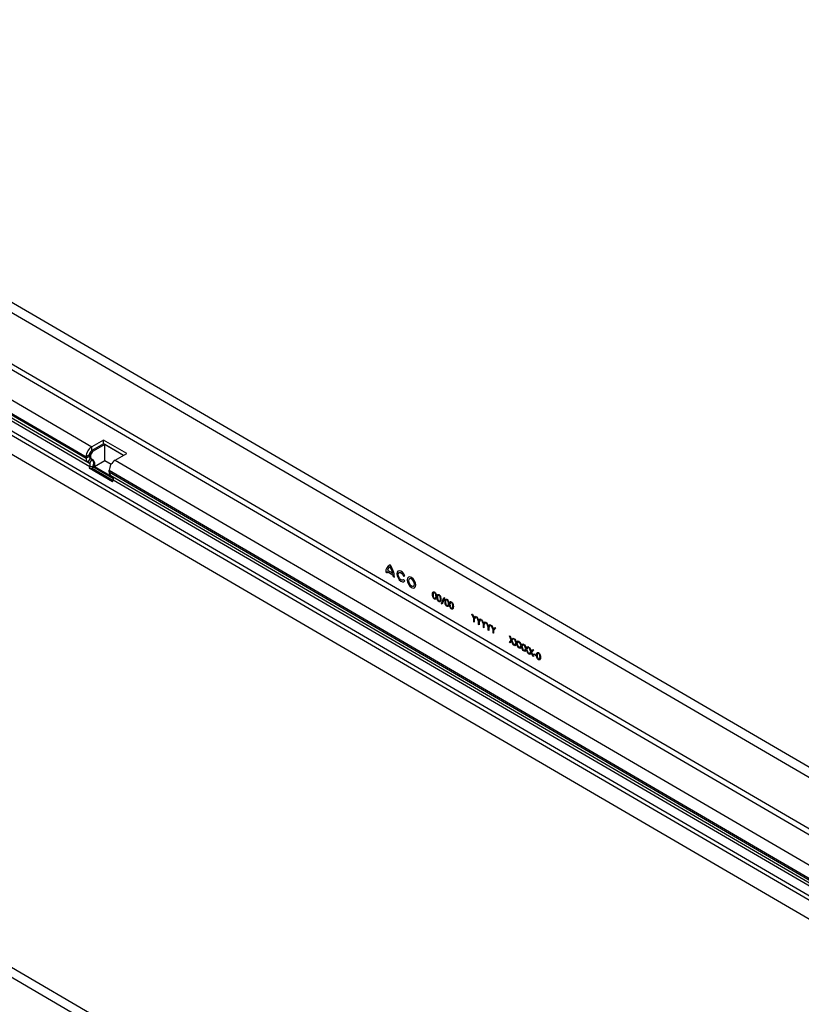
# Model space of a CAD drawing. Units: millimetres. Extents: x 75 to 2081, y 25 to 1460.
# Drawn here: x 1890 to 1973, y 1266 to 1371 of the extents above; entities that cross this region are included whole.
import ezdxf

# ---------------------------------------------------------------- set-up
doc = ezdxf.new("R2010")
doc.units = ezdxf.units.MM
doc.header["$LTSCALE"] = 5
doc.layers.get('0').update_dxf_attribs({"color": 1})
doc.layers.add('13605', color=7, linetype='Continuous')

# ---------------------------------------------------------------- blocks, each defined once
blk = doc.blocks.new('1072934-M_002_ISO_view')
for p, q in [((60.71, 118.81), (-116.07, 221.88)), ((-116.71, 221.21), (60.06, 118.13)), ((-117, 215.28), (59.77, 112.2)), ((-116.74, 215.73), (60.04, 112.66)), ((-119.79, 213.67), (-55.79, 176.36)), ((-120.41, 212.6), (-56.42, 175.29)), ((-120.41, 212.43), (-56.42, 175.12)), ((-120.23, 212.03), (-56.24, 174.72)), ((-119.99, 211.57), (-56, 174.26)), ((-120.42, 210.29), (56.36, 107.22)), ((-120.33, 210.69), (56.44, 107.62)), ((-120.42, 208.27), (56.35, 105.2)), ((-1.06, 82.85), (-177.83, 185.92)), ((-0.41, 83.53), (-177.19, 186.6)), ((-54.56, 176.66), (-55.8, 175.95)), ((-55.8, 175.95), (-55.79, 176.36)), ((-54.56, 177.07), (-55.79, 176.36)), ((-54.42, 176.59), (-55.66, 175.87)), ((-52.08, 175.63), (-54.56, 177.07)), ((-54.56, 176.66), (-54.56, 177.07)), ((-52.43, 175.42), (-54.56, 176.66)), ((-54.43, 174.85), (-54.42, 176.59)), ((-52.43, 175.42), (-54.42, 176.59)), ((-56.06, 175.49), (-56.42, 175.29)), ((-56.06, 175.32), (-56.42, 175.12)), ((-56.06, 175.49), (-56.06, 175.32)), ((-56.06, 175.49), (-55.93, 175.41)), ((-56.06, 175.32), (-55.93, 175.24)), ((-55.93, 175.41), (-55.93, 175.24)), ((-55.8, 175.95), (-55.66, 175.87)), ((-53.32, 174.91), (-52.08, 175.63)), ((-56.42, 175.29), (-56.42, 175.12)), ((-55.99, 175.15), (-56.24, 174.72)), ((-56.24, 174.72), (-56.04, 174.6)), ((-56, 174.26), (-56.07, 174.06)), ((-55.79, 175.03), (-56.04, 174.6)), ((-56, 174.26), (-55.69, 174.23)), ((-55.99, 175.15), (-55.85, 175.07)), ((-55.85, 175.07), (-55.65, 174.96)), ((-54.43, 174.85), (-55.53, 174.22)), ((-53.75, 174.46), (-54.43, 174.85)), ((-53.32, 174.91), (32.59, 124.82)), ((-53.6, 172.62), (-56.07, 174.06)), ((-56.07, 174.06), (-55.77, 174.03)), ((-55.69, 174.23), (-55.77, 174.03)), ((-53.55, 172.74), (-55.77, 174.03)), ((-55.69, 174.23), (-53.49, 172.95)), ((-53.49, 173.02), (-55.53, 174.22)), ((-53.94, 173.67), (-53.94, 173.84)), ((-53.94, 173.84), (31.97, 123.75)), ((-53.94, 173.67), (31.97, 123.58)), ((-53.76, 173.28), (32.15, 123.18)), ((-53.6, 172.62), (-53.52, 172.82)), ((-53.52, 172.82), (32.39, 122.72)), ((-24.46, 162.98), (-24.32, 162.9)), ((-24.31, 163.04), (-23.7, 162.68)), ((-24.28, 163.18), (-23.72, 162.86)), ((-23.69, 162.53), (-23.55, 162.44)), ((-22.56, 162.57), (-22.43, 162.58)), ((-22.43, 162.05), (-22.56, 162.2)), ((-18.52, 159.59), (-18.26, 160.27)), ((-18.46, 159.56), (-18.52, 159.59)), ((-18.2, 160.24), (-18.46, 159.56)), ((-18.26, 160.27), (-18.2, 160.24)), ((-15.29, 158.52), (-15.23, 158.49)), ((-15.09, 158.03), (-15.29, 158.52)), ((-15.23, 158.49), (-15.06, 158.08)), ((-15.09, 157.69), (-15.09, 158.03)), ((-15.04, 157.66), (-15.09, 157.69)), ((-15.06, 158.08), (-14.9, 158.3)), ((-14.84, 158.26), (-15.04, 158)), ((-15.04, 158), (-15.04, 157.66)), ((-14.9, 158.3), (-14.84, 158.26)), ((-14.77, 158.22), (-14.71, 158.19)), ((-14.58, 157.73), (-14.77, 158.22)), ((-14.71, 158.19), (-14.55, 157.78)), ((-14.58, 157.39), (-14.58, 157.73)), ((-14.55, 157.78), (-14.38, 158)), ((-14.32, 157.96), (-14.52, 157.7)), ((-14.52, 157.7), (-14.52, 157.36)), ((-14.38, 158), (-14.32, 157.96)), ((-14.26, 157.92), (-14.19, 157.88)), ((-14.06, 157.43), (-14.26, 157.92)), ((-14.19, 157.88), (-14.03, 157.48)), ((-14.03, 157.48), (-13.87, 157.7)), ((-13.81, 157.66), (-14.01, 157.4)), ((-13.87, 157.7), (-13.81, 157.66)), ((-13.74, 157.62), (-13.68, 157.58)), ((-13.55, 157.13), (-13.74, 157.62)), ((-13.68, 157.58), (-13.52, 157.18)), ((-14.52, 157.36), (-14.58, 157.39)), ((-14.06, 157.09), (-14.06, 157.43)), ((-14.01, 157.06), (-14.06, 157.09)), ((-14.01, 157.4), (-14.01, 157.06)), ((-13.55, 156.79), (-13.55, 157.13)), ((-13.49, 156.76), (-13.55, 156.79)), ((-13.52, 157.18), (-13.35, 157.39)), ((-13.29, 157.36), (-13.49, 157.1)), ((-13.49, 157.1), (-13.49, 156.76)), ((-13.35, 157.39), (-13.29, 157.36)), ((-13.23, 157.32), (-13.16, 157.28)), ((-13.03, 156.83), (-13.23, 157.32)), ((-13.16, 157.28), (-13, 156.88)), ((-13.03, 156.49), (-13.03, 156.83)), ((-12.98, 156.46), (-13.03, 156.49)), ((-13, 156.88), (-12.84, 157.09)), ((-12.97, 156.8), (-12.98, 156.46)), ((-12.77, 157.06), (-12.97, 156.8)), ((-12.84, 157.09), (-12.77, 157.06)), ((-11.29, 155.48), (-11.09, 155.72)), ((-11.23, 155.44), (-11.29, 155.48)), ((-11.28, 156.19), (-11.22, 156.15)), ((-11.09, 155.72), (-11.28, 156.19)), ((-11.06, 155.65), (-11.23, 155.44)), ((-11.22, 156.15), (-11.05, 155.76)), ((-10.89, 155.24), (-11.06, 155.65)), ((-11.05, 155.76), (-10.89, 155.96)), ((-10.83, 155.92), (-11.02, 155.69)), ((-11.02, 155.69), (-10.82, 155.2)), ((-10.89, 155.96), (-10.83, 155.92)), ((-10.77, 155.17), (-10.56, 155.42)), ((-10.76, 155.88), (-10.69, 155.84)), ((-10.56, 155.42), (-10.76, 155.88)), ((-10.69, 155.84), (-10.53, 155.46)), ((-10.53, 155.46), (-10.37, 155.65)), ((-10.3, 155.62), (-10.5, 155.38)), ((-10.5, 155.38), (-10.3, 154.9)), ((-10.37, 155.65), (-10.3, 155.62)), ((-10.23, 155.57), (-10.17, 155.54)), ((-10.04, 155.11), (-10.23, 155.57)), ((-10.17, 155.54), (-10.01, 155.15)), ((-10.82, 155.2), (-10.89, 155.24)), ((-10.7, 155.13), (-10.77, 155.17)), ((-10.53, 155.34), (-10.7, 155.13)), ((-10.36, 154.94), (-10.53, 155.34)), ((-10.3, 154.9), (-10.36, 154.94)), ((-10.24, 154.87), (-10.04, 155.11)), ((-10.18, 154.83), (-10.24, 154.87)), ((-10.01, 155.04), (-10.18, 154.83)), ((-10.01, 155.15), (-9.84, 155.35)), ((-9.84, 154.63), (-10.01, 155.04)), ((-9.78, 155.31), (-9.98, 155.07)), ((-9.98, 155.07), (-9.78, 154.59)), ((-9.84, 155.35), (-9.78, 155.31)), ((-9.78, 154.59), (-9.84, 154.63)), ((-9.72, 154.56), (-9.52, 154.81)), ((-9.66, 154.52), (-9.72, 154.56)), ((-9.71, 155.27), (-9.64, 155.23)), ((-9.52, 154.81), (-9.71, 155.27)), ((-9.48, 154.73), (-9.66, 154.52)), ((-9.64, 155.23), (-9.48, 154.85)), ((-9.48, 154.85), (-9.32, 155.04)), ((-9.32, 154.33), (-9.48, 154.73)), ((-9.26, 155.01), (-9.45, 154.77)), ((-9.45, 154.77), (-9.25, 154.29)), ((-9.32, 155.04), (-9.26, 155.01)), ((-9.25, 154.29), (-9.32, 154.33)), ((-9.2, 154.26), (-8.99, 154.5)), ((-9.19, 154.96), (-9.12, 154.93)), ((-8.99, 154.5), (-9.19, 154.96)), ((-8.96, 154.43), (-9.13, 154.22)), ((-9.12, 154.93), (-8.96, 154.54)), ((-8.96, 154.54), (-8.8, 154.74)), ((-8.79, 154.02), (-8.96, 154.43)), ((-8.73, 154.7), (-8.93, 154.46)), ((-8.93, 154.46), (-8.73, 153.98)), ((-8.8, 154.74), (-8.73, 154.7)), ((-9.13, 154.22), (-9.2, 154.26)), ((-8.73, 153.98), (-8.79, 154.02)), ((-8.68, 154.26), (-8.44, 154.13)), ((-8.68, 154.19), (-8.68, 154.26)), ((-8.44, 154.05), (-8.68, 154.19)), ((-8.44, 154.13), (-8.44, 154.05))]:
    blk.add_line(p, q)
at = {"flags": 128}
for points in [[(-22.43, 162.58), (-22.55, 162.79), (-22.7, 162.97), (-22.87, 163.09), (-23.03, 163.13), (-23.17, 163.09), (-23.26, 162.98), (-23.29, 162.8), (-23.25, 162.59), (-23.16, 162.38), (-23.03, 162.18), (-22.86, 162.03), (-22.7, 161.96), (-22.55, 161.96), (-22.43, 162.05)], [(-22.56, 162.2), (-22.64, 162.14), (-22.75, 162.14), (-22.88, 162.21), (-23, 162.33), (-23.09, 162.48), (-23.14, 162.65), (-23.14, 162.79), (-23.09, 162.9), (-23, 162.95), (-22.88, 162.93), (-22.76, 162.85), (-22.64, 162.73), (-22.56, 162.57)], [(-21.73, 161.36), (-21.55, 161.29), (-21.4, 161.32), (-21.3, 161.44), (-21.27, 161.62), (-21.3, 161.84), (-21.4, 162.07), (-21.55, 162.27), (-21.72, 162.41), (-21.9, 162.47), (-22.05, 162.44), (-22.15, 162.33), (-22.18, 162.15), (-22.15, 161.93), (-22.05, 161.7), (-21.9, 161.5), (-21.73, 161.36)], [(-21.73, 161.52), (-21.6, 161.48), (-21.5, 161.49), (-21.43, 161.57), (-21.41, 161.7), (-21.43, 161.85), (-21.5, 162.01), (-21.6, 162.15), (-21.72, 162.25), (-21.84, 162.29), (-21.95, 162.27), (-22.02, 162.19), (-22.04, 162.07), (-22.02, 161.91), (-21.95, 161.76), (-21.85, 161.62), (-21.73, 161.52)]]:
    blk.add_lwpolyline(points, dxfattribs=at)
for centre, radius, start, end in [((-55.07, 175.22), 1.35, 122.5691, 177.0993), ((-55.48, 175.46), 0.579, 122.5691, 177.0993), ((-55.88, 175.3), 0.187, 174.0601, 234.2362), ((-55.35, 175.38), 0.579, 122.5691, 177.0993), ((-55.98, 175.07), 0.436, 174.0601, 234.2362), ((-56.24, 174.41), 0.28, 328.3905, 45.0371), ((-55.74, 175.22), 0.187, 174.0601, 234.2362), ((-56.26, 174.58), 0.666, 328.857, 42.3959), ((-56.08, 174.51), 0.616, 331.6711, 46.4678), ((-52.59, 173.77), 1.35, 122.5691, 177.0993), ((-53.51, 173.63), 0.436, 174.0601, 234.2362), ((-53.77, 172.96), 0.291, 329.2838, 39.9906), ((-23.74, 163.07), 0.728, 110.9156, 187.2431), ((-23.15, 162.89), 1.17, 172.6846, 179.6151), ((-23.74, 163.05), 0.553, 117.618, 166.1254), ((-25.93, 162.35), 2.39, 2.3447, 35.9452), ((-25.92, 162.37), 2.25, 12.6236, 31.4491), ((-25.13, 162.52), 1.44, 0.0955, 6.1222)]:
    blk.add_arc(centre, radius, start, end)
for points, knots in [([(-19.48, 160.61), (-19.48, 160.69), (-19.47, 160.8), (-19.41, 160.87), (-19.37, 160.89), (-19.32, 160.89), (-19.29, 160.87), (-19.27, 160.86)], [0, 0, 0, 0, 0.498702, 0.624177, 0.749467, 0.874745, 1, 1, 1, 1]), ([(-19.27, 160.79), (-19.28, 160.8), (-19.31, 160.81), (-19.35, 160.81), (-19.38, 160.79), (-19.42, 160.72), (-19.42, 160.64), (-19.42, 160.58)], [0, 0, 0, 0, 0.1251388, 0.2504182, 0.3755189, 0.5008471, 1, 1, 1, 1]), ([(-19.27, 160.86), (-19.25, 160.85), (-19.22, 160.83), (-19.15, 160.75), (-19.07, 160.58), (-19.06, 160.45), (-19.06, 160.36)], [0, 0, 0, 0, 0.1256, 0.251197, 0.500581, 1, 1, 1, 1]), ([(-19.11, 160.4), (-19.12, 160.46), (-19.12, 160.56), (-19.18, 160.7), (-19.23, 160.76), (-19.25, 160.78), (-19.27, 160.79)], [0, 0, 0, 0, 0.5000715, 0.7490206, 0.8745985, 1, 1, 1, 1]), ([(-19, 160.33), (-19, 160.41), (-19, 160.52), (-18.94, 160.59), (-18.9, 160.61), (-18.85, 160.61), (-18.81, 160.59), (-18.79, 160.59)], [0, 0, 0, 0, 0.498702, 0.624177, 0.749467, 0.874745, 1, 1, 1, 1]), ([(-19.27, 160.11), (-19.29, 160.13), (-19.33, 160.15), (-19.39, 160.23), (-19.47, 160.39), (-19.48, 160.52), (-19.48, 160.61)], [0, 0, 0, 0, 0.125551, 0.25109, 0.50025, 1, 1, 1, 1]), ([(-19.42, 160.58), (-19.42, 160.51), (-19.42, 160.41), (-19.36, 160.28), (-19.31, 160.22), (-19.29, 160.2), (-19.27, 160.19)], [0, 0, 0, 0, 0.500291, 0.749086, 0.874606, 1, 1, 1, 1]), ([(-19.06, 160.36), (-19.06, 160.28), (-19.07, 160.15), (-19.15, 160.09), (-19.22, 160.09), (-19.26, 160.1), (-19.27, 160.11)], [0, 0, 0, 0, 0.499407, 0.748743, 0.874372, 1, 1, 1, 1]), ([(-19.27, 160.19), (-19.25, 160.18), (-19.22, 160.16), (-19.17, 160.17), (-19.15, 160.21), (-19.14, 160.23)], [0, 0, 0, 0, 0.280257, 0.560781, 1, 1, 1, 1]), ([(-19.14, 160.23), (-19.13, 160.26), (-19.12, 160.31), (-19.11, 160.37), (-19.11, 160.4)], [0, 0, 0, 0, 0.559599, 1, 1, 1, 1]), ([(-18.8, 159.84), (-18.82, 159.85), (-18.85, 159.87), (-18.92, 159.95), (-19, 160.12), (-19, 160.24), (-19, 160.33)], [0, 0, 0, 0, 0.125551, 0.25109, 0.50025, 1, 1, 1, 1]), ([(-18.79, 160.51), (-18.81, 160.52), (-18.84, 160.53), (-18.87, 160.53), (-18.9, 160.51), (-18.94, 160.45), (-18.95, 160.36), (-18.95, 160.3)], [0, 0, 0, 0, 0.125139, 0.250418, 0.375519, 0.500847, 1, 1, 1, 1]), ([(-18.95, 160.3), (-18.95, 160.23), (-18.95, 160.13), (-18.89, 160), (-18.84, 159.94), (-18.81, 159.92), (-18.8, 159.91)], [0, 0, 0, 0, 0.500291, 0.749086, 0.874606, 1, 1, 1, 1]), ([(-18.58, 160.09), (-18.59, 160), (-18.59, 159.88), (-18.68, 159.81), (-18.74, 159.81), (-18.78, 159.83), (-18.8, 159.84)], [0, 0, 0, 0, 0.499407, 0.748743, 0.874372, 1, 1, 1, 1]), ([(-18.8, 159.91), (-18.78, 159.9), (-18.74, 159.89), (-18.69, 159.9), (-18.67, 159.93), (-18.66, 159.95)], [0, 0, 0, 0, 0.280257, 0.560781, 1, 1, 1, 1]), ([(-18.79, 160.59), (-18.78, 160.57), (-18.74, 160.55), (-18.67, 160.47), (-18.59, 160.3), (-18.59, 160.17), (-18.58, 160.09)], [0, 0, 0, 0, 0.1256, 0.251197, 0.500581, 1, 1, 1, 1]), ([(-18.64, 160.12), (-18.64, 160.19), (-18.64, 160.29), (-18.7, 160.42), (-18.75, 160.48), (-18.78, 160.5), (-18.79, 160.51)], [0, 0, 0, 0, 0.500072, 0.749021, 0.874598, 1, 1, 1, 1]), ([(-18.66, 159.95), (-18.65, 159.98), (-18.64, 160.03), (-18.64, 160.09), (-18.64, 160.12)], [0, 0, 0, 0, 0.5595988, 1, 1, 1, 1]), ([(-18.15, 159.84), (-18.15, 159.92), (-18.15, 160.02), (-18.09, 160.1), (-18.05, 160.12), (-18, 160.12), (-17.96, 160.1), (-17.95, 160.09)], [0, 0, 0, 0, 0.498702, 0.6241765, 0.7494675, 0.8747453, 1, 1, 1, 1]), ([(-17.95, 159.34), (-17.97, 159.35), (-18, 159.38), (-18.07, 159.45), (-18.15, 159.62), (-18.15, 159.75), (-18.15, 159.84)], [0, 0, 0, 0, 0.125551, 0.25109, 0.50025, 1, 1, 1, 1]), ([(-17.94, 160.02), (-17.96, 160.02), (-17.99, 160.04), (-18.02, 160.03), (-18.05, 160.02), (-18.1, 159.95), (-18.1, 159.87), (-18.1, 159.8)], [0, 0, 0, 0, 0.125139, 0.250418, 0.375519, 0.500847, 1, 1, 1, 1]), ([(-18.1, 159.8), (-18.1, 159.74), (-18.1, 159.64), (-18.04, 159.51), (-17.99, 159.44), (-17.96, 159.42), (-17.95, 159.41)], [0, 0, 0, 0, 0.500291, 0.749086, 0.874606, 1, 1, 1, 1]), ([(-17.95, 160.09), (-17.93, 160.08), (-17.89, 160.05), (-17.82, 159.98), (-17.74, 159.81), (-17.74, 159.68), (-17.73, 159.59)], [0, 0, 0, 0, 0.1256, 0.251197, 0.500581, 1, 1, 1, 1]), ([(-17.73, 159.59), (-17.74, 159.51), (-17.74, 159.38), (-17.83, 159.31), (-17.89, 159.31), (-17.93, 159.33), (-17.95, 159.34)], [0, 0, 0, 0, 0.499407, 0.748743, 0.874372, 1, 1, 1, 1]), ([(-17.79, 159.62), (-17.79, 159.69), (-17.79, 159.79), (-17.85, 159.92), (-17.9, 159.99), (-17.93, 160.01), (-17.94, 160.02)], [0, 0, 0, 0, 0.500072, 0.749021, 0.874598, 1, 1, 1, 1]), ([(-17.81, 159.46), (-17.81, 159.49), (-17.79, 159.54), (-17.79, 159.6), (-17.79, 159.62)], [0, 0, 0, 0, 0.559599, 1, 1, 1, 1]), ([(-17.68, 159.56), (-17.68, 159.64), (-17.67, 159.75), (-17.61, 159.82), (-17.57, 159.84), (-17.52, 159.84), (-17.49, 159.82), (-17.47, 159.81)], [0, 0, 0, 0, 0.498702, 0.624177, 0.749467, 0.874745, 1, 1, 1, 1]), ([(-17.47, 159.74), (-17.48, 159.75), (-17.51, 159.76), (-17.55, 159.76), (-17.58, 159.74), (-17.62, 159.68), (-17.62, 159.59), (-17.62, 159.53)], [0, 0, 0, 0, 0.125139, 0.250418, 0.375519, 0.500847, 1, 1, 1, 1]), ([(-17.47, 159.81), (-17.45, 159.8), (-17.42, 159.78), (-17.35, 159.7), (-17.27, 159.53), (-17.26, 159.4), (-17.26, 159.31)], [0, 0, 0, 0, 0.1256, 0.251197, 0.500581, 1, 1, 1, 1]), ([(-17.31, 159.35), (-17.32, 159.41), (-17.32, 159.51), (-17.38, 159.65), (-17.43, 159.71), (-17.45, 159.73), (-17.47, 159.74)], [0, 0, 0, 0, 0.500072, 0.749021, 0.874598, 1, 1, 1, 1]), ([(-17.95, 159.41), (-17.93, 159.41), (-17.9, 159.39), (-17.84, 159.4), (-17.82, 159.44), (-17.81, 159.46)], [0, 0, 0, 0, 0.280257, 0.560781, 1, 1, 1, 1]), ([(-17.47, 159.06), (-17.49, 159.08), (-17.53, 159.1), (-17.59, 159.18), (-17.67, 159.34), (-17.68, 159.47), (-17.68, 159.56)], [0, 0, 0, 0, 0.125551, 0.25109, 0.50025, 1, 1, 1, 1]), ([(-17.62, 159.53), (-17.62, 159.46), (-17.62, 159.36), (-17.56, 159.23), (-17.51, 159.17), (-17.48, 159.15), (-17.47, 159.14)], [0, 0, 0, 0, 0.500291, 0.749086, 0.874606, 1, 1, 1, 1]), ([(-17.26, 159.31), (-17.26, 159.23), (-17.27, 159.1), (-17.35, 159.04), (-17.42, 159.04), (-17.45, 159.05), (-17.47, 159.06)], [0, 0, 0, 0, 0.499407, 0.748743, 0.874372, 1, 1, 1, 1]), ([(-17.47, 159.14), (-17.45, 159.13), (-17.42, 159.11), (-17.37, 159.12), (-17.35, 159.16), (-17.34, 159.18)], [0, 0, 0, 0, 0.280257, 0.560781, 1, 1, 1, 1]), ([(-17.34, 159.18), (-17.33, 159.21), (-17.32, 159.26), (-17.31, 159.32), (-17.31, 159.35)], [0, 0, 0, 0, 0.559599, 1, 1, 1, 1]), ([(-8.39, 154.14), (-8.39, 154.23), (-8.38, 154.33), (-8.33, 154.4), (-8.28, 154.42), (-8.24, 154.42), (-8.2, 154.41), (-8.18, 154.4)], [0, 0, 0, 0, 0.498702, 0.624177, 0.749467, 0.874745, 1, 1, 1, 1]), ([(-8.18, 154.32), (-8.19, 154.33), (-8.22, 154.34), (-8.26, 154.34), (-8.29, 154.32), (-8.33, 154.26), (-8.33, 154.18), (-8.33, 154.11)], [0, 0, 0, 0, 0.125139, 0.250418, 0.375519, 0.500847, 1, 1, 1, 1]), ([(-8.18, 154.4), (-8.16, 154.38), (-8.13, 154.36), (-8.06, 154.28), (-7.98, 154.12), (-7.97, 153.99), (-7.97, 153.9)], [0, 0, 0, 0, 0.1256001, 0.2511969, 0.5005813, 1, 1, 1, 1]), ([(-8.02, 153.93), (-8.03, 154), (-8.03, 154.1), (-8.09, 154.23), (-8.14, 154.29), (-8.17, 154.31), (-8.18, 154.32)], [0, 0, 0, 0, 0.500072, 0.749021, 0.874598, 1, 1, 1, 1]), ([(-8.18, 153.65), (-8.2, 153.66), (-8.24, 153.68), (-8.3, 153.76), (-8.38, 153.93), (-8.39, 154.06), (-8.39, 154.14)], [0, 0, 0, 0, 0.125551, 0.25109, 0.50025, 1, 1, 1, 1]), ([(-8.33, 154.11), (-8.33, 154.04), (-8.33, 153.94), (-8.27, 153.81), (-8.22, 153.75), (-8.2, 153.73), (-8.18, 153.72)], [0, 0, 0, 0, 0.500291, 0.749086, 0.874606, 1, 1, 1, 1]), ([(-7.97, 153.9), (-7.97, 153.81), (-7.98, 153.69), (-8.06, 153.62), (-8.13, 153.62), (-8.17, 153.64), (-8.18, 153.65)], [0, 0, 0, 0, 0.499407, 0.748743, 0.874372, 1, 1, 1, 1]), ([(-8.18, 153.72), (-8.17, 153.71), (-8.13, 153.7), (-8.08, 153.71), (-8.06, 153.74), (-8.05, 153.76)], [0, 0, 0, 0, 0.280257, 0.560781, 1, 1, 1, 1]), ([(-8.05, 153.76), (-8.04, 153.79), (-8.03, 153.84), (-8.03, 153.9), (-8.02, 153.93)], [0, 0, 0, 0, 0.559599, 1, 1, 1, 1])]:
    blk.add_open_spline(points, degree=3, knots=knots)

msp = doc.modelspace()

# ---------------------------------------------------------------- block references
at = {"layer": '13605'}
msp.add_blockref('1072934-M_002_ISO_view', (1953.018, 1149.499), dxfattribs=at)

doc.saveas('drawing.dxf')
